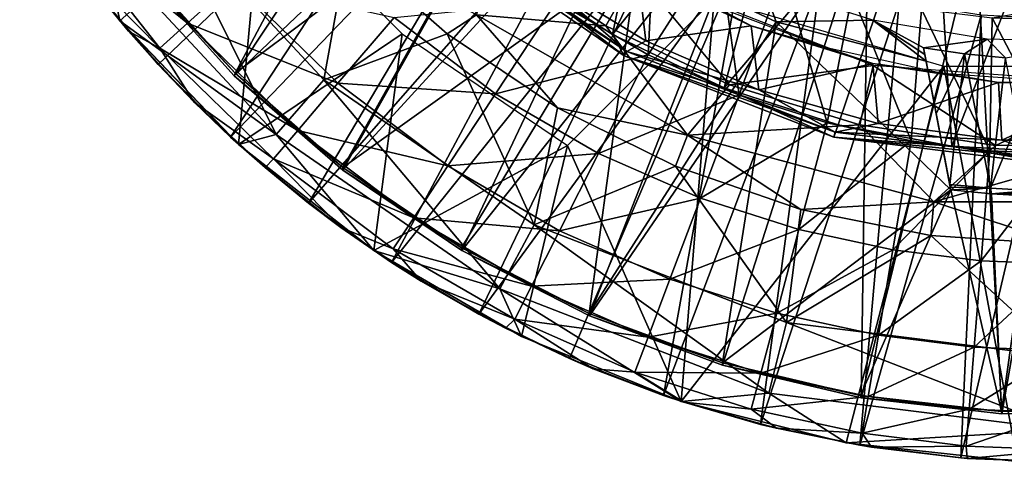
# Model space of a CAD drawing. Units: feet. Extents: x -15.9 to 15.9, y -5.3 to 1.5.
# Drawn here: x -15.7 to -14.9, y -1 to -0.6 of the extents above; entities that cross this region are included whole.
import ezdxf

# ---------------------------------------------------------------- set-up
doc = ezdxf.new("R2010")
doc.units = ezdxf.units.FT
doc.header["$MEASUREMENT"] = 0
doc.layers.get('0').update_dxf_attribs({"color": 255})
for name, color, linetype in [('AFUWA-3-ARPM', 4, 'Continuous'), ('AFUWA-3-BTVL', 11, 'Continuous'), ('AFUWA-3-CPVL', 11, 'Continuous'), ('AFUWA-P', 2, 'Continuous')]:
    doc.layers.add(name, color=color, linetype=linetype)

# ---------------------------------------------------------------- blocks, each defined once
blk = doc.blocks.new('A$C1CE044C6')
at = {"linetype": 'Continuous', "lineweight": 0}
for p, q in [((-15.65436, -0.17241), (-15.73461, -0.06173)), ((-15.65436, -0.17241), (-15.73461, -0.06173)), ((-15.25084, -0.20041), (-15.3905, -0.10409)), ((-15.66595, -0.11623), (-15.65436, -0.17241)), ((-15.49116, -0.21943), (-15.47205, -0.1128)), ((-15.47205, -0.1128), (-15.39256, -0.18267)), ((-15.39256, -0.18267), (-15.47205, -0.1128)), ((-15.26022, -0.18322), (-15.34371, -0.12851)), ((-15.26022, -0.18322), (-15.34371, -0.12851)), ((-15.25084, -0.20041), (-15.34371, -0.12851)), ((-15.55939, -0.27119), (-15.65436, -0.17241)), ((-15.65436, -0.17241), (-15.55939, -0.27119)), ((-15.36893, -0.16743), (-15.39256, -0.18267)), ((-15.36893, -0.16743), (-15.20033, -0.26377)), ((-15.36893, -0.16743), (-15.30432, -0.24183)), ((-15.64754, -0.18058), (-15.65332, -0.17349)), ((-15.62377, -0.20736), (-15.64754, -0.18058)), ((-15.64591, -0.1812), (-15.62377, -0.20736)), ((-15.62377, -0.20736), (-15.64591, -0.1812)), ((-15.49116, -0.21943), (-15.39256, -0.18267)), ((-15.39256, -0.18267), (-15.30432, -0.24183)), ((-15.30432, -0.24183), (-15.39256, -0.18267)), ((-15.26022, -0.18322), (-15.17089, -0.22596)), ((-15.25084, -0.20041), (-15.26022, -0.18322)), ((-15.17089, -0.22596), (-15.26022, -0.18322)), ((-15.25084, -0.20041), (-15.08317, -0.26531)), ((-15.25084, -0.20041), (-15.17089, -0.22596)), ((-15.62377, -0.20736), (-15.56582, -0.26541)), ((-15.62377, -0.20736), (-15.595, -0.23735)), ((-15.56582, -0.26541), (-15.62377, -0.20736)), ((-15.52942, -0.26326), (-15.49116, -0.21943)), ((-15.17089, -0.22596), (-15.07957, -0.25543)), ((-15.17089, -0.22596), (-15.07957, -0.25543)), ((-15.17089, -0.22596), (-15.08317, -0.26531)), ((-15.56582, -0.26541), (-15.595, -0.23735)), ((-15.32288, -0.33549), (-15.30432, -0.24183)), ((-15.30432, -0.24183), (-15.20984, -0.28867)), ((-15.20033, -0.26377), (-15.30432, -0.24183)), ((-15.20984, -0.28867), (-15.30432, -0.24183)), ((-15.07957, -0.25543), (-14.98855, -0.27262)), ((-14.98855, -0.27262), (-15.07957, -0.25543)), ((-15.56582, -0.26541), (-15.56115, -0.26936)), ((-15.56115, -0.26936), (-15.56582, -0.26541)), ((-15.56582, -0.26541), (-15.56006, -0.2705)), ((-15.52942, -0.26326), (-15.55939, -0.27119)), ((-15.20033, -0.26377), (-15.20984, -0.28867)), ((-15.20033, -0.26377), (-15.10944, -0.32314)), ((-15.00318, -0.31706), (-15.20033, -0.26377)), ((-15.08317, -0.26531), (-14.89927, -0.2883)), ((-15.08317, -0.26531), (-14.98855, -0.27262)), ((-15.55939, -0.27119), (-15.45117, -0.35607)), ((-15.55939, -0.27119), (-15.45117, -0.35607)), ((-15.55833, -0.27203), (-15.53825, -0.28976)), ((-15.55388, -0.27552), (-15.50337, -0.31826)), ((-15.50337, -0.31826), (-15.55388, -0.27552)), ((-14.98855, -0.27262), (-14.89927, -0.2777)), ((-14.98855, -0.27262), (-14.89927, -0.2883)), ((-14.98855, -0.27262), (-14.89927, -0.2777)), ((-15.50337, -0.31826), (-15.53825, -0.28976)), ((-15.10944, -0.32314), (-15.20984, -0.28867)), ((-15.10944, -0.32314), (-15.20984, -0.28867)), ((-15.50337, -0.31826), (-15.459, -0.34993)), ((-15.47756, -0.33757), (-15.50337, -0.31826)), ((-15.459, -0.34993), (-15.50337, -0.31826)), ((-15.00318, -0.31706), (-15.10944, -0.32314)), ((-15.00318, -0.31706), (-15.00541, -0.34411)), ((-15.00318, -0.31706), (-14.79536, -0.31706)), ((-15.00318, -0.31706), (-14.89982, -0.35116)), ((-15.12085, -0.41369), (-15.10944, -0.32314)), ((-15.00541, -0.34411), (-15.10944, -0.32314)), ((-15.00541, -0.34411), (-15.10944, -0.32314)), ((-15.45376, -0.35404), (-15.47756, -0.33757)), ((-15.32288, -0.33549), (-15.35026, -0.38682)), ((-15.00541, -0.34411), (-14.89982, -0.35116)), ((-15.00541, -0.34411), (-14.89982, -0.35116)), ((-15.33294, -0.42471), (-15.45117, -0.35607)), ((-15.45117, -0.35607), (-15.33294, -0.42471)), ((-15.43698, -0.36564), (-15.44901, -0.35732)), ((-15.44702, -0.35847), (-15.43698, -0.36564)), ((-15.43698, -0.36564), (-15.44702, -0.35847)), ((-15.36731, -0.40708), (-15.43698, -0.36564)), ((-15.43698, -0.36564), (-15.41325, -0.38052)), ((-15.36731, -0.40708), (-15.43698, -0.36564)), ((-15.36731, -0.40708), (-15.41325, -0.38052)), ((-15.35026, -0.38682), (-15.33294, -0.42471)), ((-15.36731, -0.40708), (-15.34209, -0.4194)), ((-15.34209, -0.4194), (-15.36731, -0.40708)), ((-15.36731, -0.40708), (-15.3459, -0.41824)), ((-15.13517, -0.47008), (-15.12085, -0.41369)), ((-15.33592, -0.42298), (-15.3459, -0.41824)), ((-15.20517, -0.47673), (-15.33294, -0.42471)), ((-15.20517, -0.47673), (-15.33294, -0.42471)), ((-15.29466, -0.44256), (-15.32827, -0.42661)), ((-15.32257, -0.42893), (-15.29466, -0.44256)), ((-15.29466, -0.44256), (-15.32257, -0.42893)), ((-15.29466, -0.44256), (-15.21928, -0.47199)), ((-15.27573, -0.45062), (-15.29466, -0.44256)), ((-15.21928, -0.47199), (-15.29466, -0.44256)), ((-15.21928, -0.47199), (-15.27573, -0.45062)), ((-15.21005, -0.47474), (-15.21928, -0.47199)), ((-15.21928, -0.47199), (-15.20605, -0.47637)), ((-15.21005, -0.47474), (-15.21928, -0.47199)), ((-15.13517, -0.47008), (-15.20517, -0.47673)), ((-15.07319, -0.50988), (-15.13517, -0.47008)), ((-15.20517, -0.47673), (-15.07319, -0.50988)), ((-15.07319, -0.50988), (-15.20517, -0.47673)), ((-15.20435, -0.47693), (-15.2032, -0.47731)), ((-15.14179, -0.4951), (-15.2032, -0.47731)), ((-15.14179, -0.4951), (-15.1939, -0.47956)), ((-15.14179, -0.4951), (-15.1939, -0.47956)), ((-15.08088, -0.50795), (-15.14179, -0.4951)), ((-15.08088, -0.50795), (-15.14179, -0.4951)), ((-15.14179, -0.4951), (-15.12891, -0.49821)), ((-15.07849, -0.50855), (-15.12891, -0.49821)), ((-14.93622, -0.52477), (-15.07319, -0.50988)), ((-15.07319, -0.50988), (-14.93622, -0.52477)), ((-15.06224, -0.51188), (-15.07065, -0.51015)), ((-15.06224, -0.51188), (-15.07016, -0.51021)), ((-15.06224, -0.51188), (-15.07016, -0.51021)), ((-14.98144, -0.52198), (-15.06224, -0.51188)), ((-15.05308, -0.51327), (-15.06224, -0.51188)), ((-14.98144, -0.52198), (-15.06224, -0.51188)), ((-14.98144, -0.52198), (-15.05308, -0.51327)), ((-14.98144, -0.52198), (-14.94926, -0.52335)), ((-14.98144, -0.52198), (-14.94926, -0.52335)), ((-14.98144, -0.52198), (-14.97653, -0.52236)), ((-14.97653, -0.52236), (-14.94772, -0.52352))]:
    blk.add_line(p, q, dxfattribs=at)

msp = doc.modelspace()

# ---------------------------------------------------------------- linework, layer by layer
at = {"layer": 'AFUWA-3-ARPM'}
for points in [[(-15.67657, -0.60421, 15.6591), (-15.62377, -0.66661, 15.6591), (-15.36736, -0.42199, 15.6591)], [(-15.36736, -0.42199, 15.6591), (-15.62377, -0.66661, 15.6591), (-15.56582, -0.72466, 15.6591)], [(-15.56582, -0.72466, 15.6591), (-15.32033, -0.4689, 15.6591), (-15.36736, -0.42199, 15.6591)], [(-15.56582, -0.72466, 15.6591), (-15.50337, -0.7775, 15.6591), (-15.32033, -0.4689, 15.6591)], [(-15.50337, -0.7775, 15.6591), (-15.26894, -0.51048, 15.6591), (-15.32033, -0.4689, 15.6591)], [(-15.43698, -0.82489, 15.6591), (-15.26894, -0.51048, 15.6591), (-15.50337, -0.7775, 15.6591)], [(-15.21363, -0.54631, 15.6591), (-15.26894, -0.51048, 15.6591), (-15.43698, -0.82489, 15.6591)], [(-15.73461, -0.52098, 15.71973), (-15.65436, -0.63165, 15.71973), (-15.66595, -0.57548, 16.26584)], [(-15.54087, -0.52967, 15.71973), (-15.65436, -0.63165, 15.71973), (-15.73461, -0.52098, 15.71973)], [(-15.6805, -0.5315, 14.02232), (-15.60044, -0.63347, 14.02232), (-15.70511, -0.54823, 14.32891)], [(-15.60044, -0.63347, 14.02232), (-15.6805, -0.5315, 14.02232), (-15.5636, -0.60021, 13.71765)], [(-15.55939, -0.73044, 15.71973), (-15.65436, -0.63165, 15.71973), (-15.54087, -0.52967, 15.71973)], [(-15.54087, -0.52967, 15.71973), (-15.42847, -0.64207, 15.71973), (-15.55939, -0.73044, 15.71973)], [(-15.66595, -0.57548, 16.26584), (-15.52942, -0.72251, 16.26584), (-15.61941, -0.54057, 16.80994)], [(-15.52942, -0.72251, 16.26584), (-15.49116, -0.67868, 16.80994), (-15.61941, -0.54057, 16.80994)], [(-15.49116, -0.67868, 16.80994), (-15.47205, -0.57205, 17.34918), (-15.61941, -0.54057, 16.80994)], [(-15.69537, -0.57916, 14.63548), (-15.70511, -0.54823, 14.32891), (-15.62252, -0.6534, 14.32891)], [(-15.60044, -0.63347, 14.02232), (-15.62252, -0.6534, 14.32891), (-15.70511, -0.54823, 14.32891)], [(-15.36731, -0.86633, 15.6591), (-15.21363, -0.54631, 15.6591), (-15.43698, -0.82489, 15.6591)], [(-15.15532, -0.576, 15.6591), (-15.21363, -0.54631, 15.6591), (-15.36731, -0.86633, 15.6591)], [(-15.30516, -0.61607, 13.1217), (-15.22617, -0.54457, 12.84437), (-15.23156, -0.65872, 13.1217)], [(-15.22617, -0.54457, 12.84437), (-15.17574, -0.57114, 12.84279), (-15.23156, -0.65872, 13.1217)], [(-15.39256, -0.64192, 17.34918), (-15.47205, -0.57205, 17.34918), (-15.49116, -0.67868, 16.80994)], [(-15.39256, -0.64192, 17.34918), (-15.36893, -0.62668, 17.39474), (-15.47205, -0.57205, 17.34918)], [(-15.26556, -0.63557, 17.41265), (-15.35665, -0.57374, 17.41265), (-15.36893, -0.62668, 17.39474)], [(-15.2413, -0.59288, 17.41265), (-15.35665, -0.57374, 17.41265), (-15.26556, -0.63557, 17.41265)], [(-15.17574, -0.57114, 12.84279), (-15.15882, -0.69064, 13.1217), (-15.23156, -0.65872, 13.1217)], [(-15.15882, -0.69064, 13.1217), (-15.17574, -0.57114, 12.84279), (-15.12325, -0.59298, 12.84114)], [(-15.64754, -0.63983, 14.63548), (-15.67657, -0.60421, 15.6591), (-15.69537, -0.57916, 14.63548)], [(-15.69537, -0.57916, 14.63548), (-15.62252, -0.6534, 14.32891), (-15.64754, -0.63983, 14.63548)], [(-15.52942, -0.72251, 16.26584), (-15.66595, -0.57548, 16.26584), (-15.65436, -0.63165, 15.71973)], [(-15.36731, -0.86633, 15.6591), (-15.29466, -0.90181, 15.6591), (-15.15532, -0.576, 15.6591)], [(-15.15532, -0.576, 15.6591), (-15.29466, -0.90181, 15.6591), (-15.21928, -0.93123, 15.6591)], [(-15.15532, -0.576, 15.6591), (-15.21928, -0.93123, 15.6591), (-15.09399, -0.59955, 15.6591)], [(-15.16655, -0.68279, 17.41265), (-15.2413, -0.59288, 17.41265), (-15.26556, -0.63557, 17.41265)], [(-15.16655, -0.68279, 17.41265), (-15.05155, -0.66735, 17.41265), (-15.2413, -0.59288, 17.41265)], [(-15.15882, -0.69064, 13.1217), (-15.12325, -0.59298, 12.84114), (-15.08841, -0.71316, 13.1217)], [(-15.06846, -0.61014, 12.83942), (-15.08841, -0.71316, 13.1217), (-15.12325, -0.59298, 12.84114)], [(-15.64754, -0.63983, 14.63548), (-15.62377, -0.66661, 15.6591), (-15.67657, -0.60421, 15.6591)], [(-15.60044, -0.63347, 14.02232), (-15.5636, -0.60021, 13.71765), (-15.47993, -0.68154, 13.71765)], [(-15.435, -0.62885, 13.41682), (-15.47993, -0.68154, 13.71765), (-15.5636, -0.60021, 13.71765)], [(-15.09399, -0.59955, 15.6591), (-15.21928, -0.93123, 15.6591), (-15.14179, -0.95435, 15.6591)], [(-15.03076, -0.61652, 15.6591), (-15.09399, -0.59955, 15.6591), (-15.14179, -0.95435, 15.6591)], [(-15.29611, -0.73138, 15.71973), (-15.17876, -0.61402, 15.71973), (-15.20517, -0.93597, 15.71973)], [(-14.99508, -0.66784, 15.71973), (-15.20517, -0.93597, 15.71973), (-15.17876, -0.61402, 15.71973)], [(-15.02132, -0.72766, 13.1217), (-15.08841, -0.71316, 13.1217), (-15.06846, -0.61014, 12.83942)], [(-15.01287, -0.6222, 12.83767), (-15.02132, -0.72766, 13.1217), (-15.06846, -0.61014, 12.83942)], [(-15.30516, -0.61607, 13.1217), (-15.35381, -0.68986, 13.41682), (-15.435, -0.62885, 13.41682)], [(-15.30516, -0.61607, 13.1217), (-15.23156, -0.65872, 13.1217), (-15.35381, -0.68986, 13.41682)], [(-15.03076, -0.61652, 15.6591), (-15.14179, -0.95435, 15.6591), (-15.06224, -0.97112, 15.6591)], [(-14.96512, -0.62691, 15.6591), (-15.03076, -0.61652, 15.6591), (-15.06224, -0.97112, 15.6591)], [(-15.01287, -0.6222, 12.83767), (-14.95816, -0.73548, 13.1217), (-15.02132, -0.72766, 13.1217)], [(-14.95816, -0.73548, 13.1217), (-15.01287, -0.6222, 12.83767), (-14.95648, -0.62917, 12.8359)], [(-14.89927, -0.63101, 12.83402), (-14.95648, -0.62917, 12.8359), (-14.89991, -0.61918, 12.81431)], [(-15.435, -0.62885, 13.41682), (-15.35381, -0.68986, 13.41682), (-15.47993, -0.68154, 13.71765)], [(-15.39256, -0.64192, 17.34918), (-15.30432, -0.70108, 17.34918), (-15.36893, -0.62668, 17.39474)], [(-15.36893, -0.62668, 17.39474), (-15.30432, -0.70108, 17.34918), (-15.20033, -0.72302, 17.39474)], [(-15.26556, -0.63557, 17.41265), (-15.36893, -0.62668, 17.39474), (-15.20033, -0.72302, 17.39474)], [(-14.98144, -0.98123, 15.6591), (-14.96512, -0.62691, 15.6591), (-15.06224, -0.97112, 15.6591)], [(-14.89927, -0.63039, 15.6591), (-14.96512, -0.62691, 15.6591), (-14.98144, -0.98123, 15.6591)], [(-14.89927, -0.73783, 13.1217), (-14.95816, -0.73548, 13.1217), (-14.95648, -0.62917, 12.8359)], [(-14.95648, -0.62917, 12.8359), (-14.89927, -0.63101, 12.83402), (-14.89927, -0.73783, 13.1217)], [(-15.65436, -0.63165, 15.71973), (-15.55939, -0.73044, 15.71973), (-15.52942, -0.72251, 16.26584)], [(-15.60044, -0.63347, 14.02232), (-15.51213, -0.71931, 14.02232), (-15.62252, -0.6534, 14.32891)], [(-15.51213, -0.71931, 14.02232), (-15.60044, -0.63347, 14.02232), (-15.47993, -0.68154, 13.71765)], [(-15.26556, -0.63557, 17.41265), (-15.20033, -0.72302, 17.39474), (-15.16655, -0.68279, 17.41265)], [(-14.89927, -0.98472, 15.6591), (-14.89927, -0.63039, 15.6591), (-14.98144, -0.98123, 15.6591)], [(-15.62377, -0.66661, 15.6591), (-15.64754, -0.63983, 14.63548), (-15.595, -0.6966, 14.63548)], [(-15.595, -0.6966, 14.63548), (-15.64754, -0.63983, 14.63548), (-15.62252, -0.6534, 14.32891)], [(-15.42847, -0.64207, 15.71973), (-15.45117, -0.81532, 15.71973), (-15.55939, -0.73044, 15.71973)], [(-15.49116, -0.67868, 16.80994), (-15.32288, -0.79474, 16.80994), (-15.39256, -0.64192, 17.34918)], [(-15.42847, -0.64207, 15.71973), (-15.29611, -0.73138, 15.71973), (-15.45117, -0.81532, 15.71973)], [(-15.30432, -0.70108, 17.34918), (-15.39256, -0.64192, 17.34918), (-15.32288, -0.79474, 16.80994)], [(-15.53143, -0.74194, 14.32891), (-15.62252, -0.6534, 14.32891), (-15.51213, -0.71931, 14.02232)], [(-15.595, -0.6966, 14.63548), (-15.62252, -0.6534, 14.32891), (-15.53143, -0.74194, 14.32891)], [(-15.35381, -0.68986, 13.41682), (-15.23156, -0.65872, 13.1217), (-15.27139, -0.73762, 13.41682)], [(-15.27139, -0.73762, 13.41682), (-15.23156, -0.65872, 13.1217), (-15.15882, -0.69064, 13.1217)], [(-15.56582, -0.72466, 15.6591), (-15.62377, -0.66661, 15.6591), (-15.595, -0.6966, 14.63548)], [(-14.99508, -0.66784, 15.71973), (-15.07319, -0.96913, 15.71973), (-15.20517, -0.93597, 15.71973)], [(-15.06228, -0.71474, 17.41265), (-15.05155, -0.66735, 17.41265), (-15.16655, -0.68279, 17.41265)], [(-14.99508, -0.66784, 15.71973), (-14.93622, -0.98401, 15.71973), (-15.07319, -0.96913, 15.71973)], [(-15.05155, -0.66735, 17.41265), (-15.06228, -0.71474, 17.41265), (-14.95364, -0.73121, 17.41265)], [(-14.95364, -0.73121, 17.41265), (-14.84797, -0.6826, 17.41265), (-15.05155, -0.66735, 17.41265)], [(-14.99508, -0.66784, 15.71973), (-14.80345, -0.66784, 15.71973), (-14.93622, -0.98401, 15.71973)], [(-15.52942, -0.72251, 16.26584), (-15.35026, -0.84607, 16.26584), (-15.49116, -0.67868, 16.80994)], [(-15.51213, -0.71931, 14.02232), (-15.47993, -0.68154, 13.71765), (-15.39193, -0.74767, 13.71765)], [(-15.32288, -0.79474, 16.80994), (-15.49116, -0.67868, 16.80994), (-15.35026, -0.84607, 16.26584)], [(-15.39193, -0.74767, 13.71765), (-15.47993, -0.68154, 13.71765), (-15.35381, -0.68986, 13.41682)], [(-15.20033, -0.72302, 17.39474), (-15.06228, -0.71474, 17.41265), (-15.16655, -0.68279, 17.41265)], [(-14.95364, -0.73121, 17.41265), (-14.84388, -0.73102, 17.41265), (-14.84797, -0.6826, 17.41265)], [(-15.35381, -0.68986, 13.41682), (-15.27139, -0.73762, 13.41682), (-15.39193, -0.74767, 13.71765)], [(-15.15882, -0.69064, 13.1217), (-15.18993, -0.77337, 13.41682), (-15.27139, -0.73762, 13.41682)], [(-15.15882, -0.69064, 13.1217), (-15.08841, -0.71316, 13.1217), (-15.18993, -0.77337, 13.41682)], [(-15.595, -0.6966, 14.63548), (-15.53825, -0.749, 14.63548), (-15.56582, -0.72466, 15.6591)], [(-15.595, -0.6966, 14.63548), (-15.53143, -0.74194, 14.32891), (-15.53825, -0.749, 14.63548)], [(-15.30432, -0.70108, 17.34918), (-15.32288, -0.79474, 16.80994), (-15.20984, -0.74791, 17.34918)], [(-15.30432, -0.70108, 17.34918), (-15.20984, -0.74791, 17.34918), (-15.20033, -0.72302, 17.39474)], [(-15.06228, -0.71474, 17.41265), (-15.20033, -0.72302, 17.39474), (-15.00318, -0.77631, 17.39474)], [(-15.11108, -0.79859, 13.41682), (-15.18993, -0.77337, 13.41682), (-15.08841, -0.71316, 13.1217)], [(-15.11108, -0.79859, 13.41682), (-15.08841, -0.71316, 13.1217), (-15.02132, -0.72766, 13.1217)], [(-15.06228, -0.71474, 17.41265), (-15.00318, -0.77631, 17.39474), (-14.95364, -0.73121, 17.41265)], [(-15.56582, -0.72466, 15.6591), (-15.53825, -0.749, 14.63548), (-15.50337, -0.7775, 15.6591)], [(-15.55939, -0.73044, 15.71973), (-15.45117, -0.81532, 15.71973), (-15.52942, -0.72251, 16.26584)], [(-15.51213, -0.71931, 14.02232), (-15.41925, -0.7891, 14.02232), (-15.53143, -0.74194, 14.32891)], [(-15.45117, -0.81532, 15.71973), (-15.35026, -0.84607, 16.26584), (-15.52942, -0.72251, 16.26584)], [(-15.41925, -0.7891, 14.02232), (-15.51213, -0.71931, 14.02232), (-15.39193, -0.74767, 13.71765)], [(-15.20033, -0.72302, 17.39474), (-15.20984, -0.74791, 17.34918), (-15.10944, -0.78239, 17.34918)], [(-15.20033, -0.72302, 17.39474), (-15.10944, -0.78239, 17.34918), (-15.00318, -0.77631, 17.39474)], [(-15.45117, -0.81532, 15.71973), (-15.29611, -0.73138, 15.71973), (-15.33294, -0.88396, 15.71973)], [(-15.20517, -0.93597, 15.71973), (-15.33294, -0.88396, 15.71973), (-15.29611, -0.73138, 15.71973)], [(-15.03595, -0.81483, 13.41682), (-15.11108, -0.79859, 13.41682), (-15.02132, -0.72766, 13.1217)], [(-15.03595, -0.81483, 13.41682), (-15.02132, -0.72766, 13.1217), (-14.95816, -0.73548, 13.1217)], [(-15.00318, -0.77631, 17.39474), (-14.79536, -0.77631, 17.39474), (-14.84388, -0.73102, 17.41265)], [(-14.84388, -0.73102, 17.41265), (-14.95364, -0.73121, 17.41265), (-15.00318, -0.77631, 17.39474)], [(-15.27139, -0.73762, 13.41682), (-15.3026, -0.79944, 13.71765), (-15.39193, -0.74767, 13.71765)], [(-15.3026, -0.79944, 13.71765), (-15.27139, -0.73762, 13.41682), (-15.18993, -0.77337, 13.41682)], [(-14.95816, -0.73548, 13.1217), (-14.96522, -0.82358, 13.41682), (-15.03595, -0.81483, 13.41682)], [(-14.95816, -0.73548, 13.1217), (-14.89927, -0.73783, 13.1217), (-14.96522, -0.82358, 13.41682)], [(-14.89927, -0.82622, 13.41682), (-14.96522, -0.82358, 13.41682), (-14.89927, -0.73783, 13.1217)], [(-15.47756, -0.79682, 14.63548), (-15.53825, -0.749, 14.63548), (-15.53143, -0.74194, 14.32891)], [(-15.43562, -0.81394, 14.32891), (-15.53143, -0.74194, 14.32891), (-15.41925, -0.7891, 14.02232)], [(-15.47756, -0.79682, 14.63548), (-15.53143, -0.74194, 14.32891), (-15.43562, -0.81394, 14.32891)], [(-15.41925, -0.7891, 14.02232), (-15.39193, -0.74767, 13.71765), (-15.3026, -0.79944, 13.71765)], [(-15.12085, -0.87294, 16.80994), (-15.20984, -0.74791, 17.34918), (-15.32288, -0.79474, 16.80994)], [(-15.12085, -0.87294, 16.80994), (-15.10944, -0.78239, 17.34918), (-15.20984, -0.74791, 17.34918)], [(-15.47756, -0.79682, 14.63548), (-15.50337, -0.7775, 15.6591), (-15.53825, -0.749, 14.63548)], [(-15.47756, -0.79682, 14.63548), (-15.43698, -0.82489, 15.6591), (-15.50337, -0.7775, 15.6591)], [(-15.21431, -0.83819, 13.71765), (-15.3026, -0.79944, 13.71765), (-15.18993, -0.77337, 13.41682)], [(-15.18993, -0.77337, 13.41682), (-15.11108, -0.79859, 13.41682), (-15.21431, -0.83819, 13.71765)], [(-15.10944, -0.78239, 17.34918), (-15.00541, -0.80336, 17.34918), (-15.00318, -0.77631, 17.39474)], [(-15.00318, -0.77631, 17.39474), (-15.00541, -0.80336, 17.34918), (-14.89982, -0.8104, 17.34918)], [(-15.00318, -0.77631, 17.39474), (-14.89982, -0.8104, 17.34918), (-14.79536, -0.77631, 17.39474)], [(-15.00541, -0.80336, 17.34918), (-15.10944, -0.78239, 17.34918), (-15.12085, -0.87294, 16.80994)], [(-15.41925, -0.7891, 14.02232), (-15.32496, -0.84374, 14.02232), (-15.43562, -0.81394, 14.32891)], [(-15.32496, -0.84374, 14.02232), (-15.41925, -0.7891, 14.02232), (-15.3026, -0.79944, 13.71765)], [(-15.32288, -0.79474, 16.80994), (-15.35026, -0.84607, 16.26584), (-15.13517, -0.92933, 16.26584)], [(-15.12085, -0.87294, 16.80994), (-15.32288, -0.79474, 16.80994), (-15.13517, -0.92933, 16.26584)], [(-15.43698, -0.82489, 15.6591), (-15.47756, -0.79682, 14.63548), (-15.41325, -0.83976, 14.63548)], [(-15.41325, -0.83976, 14.63548), (-15.47756, -0.79682, 14.63548), (-15.43562, -0.81394, 14.32891)], [(-15.32496, -0.84374, 14.02232), (-15.3026, -0.79944, 13.71765), (-15.21431, -0.83819, 13.71765)], [(-15.11108, -0.79859, 13.41682), (-15.12884, -0.86553, 13.71765), (-15.21431, -0.83819, 13.71765)], [(-15.12884, -0.86553, 13.71765), (-15.11108, -0.79859, 13.41682), (-15.03595, -0.81483, 13.41682)], [(-15.12085, -0.87294, 16.80994), (-14.89927, -0.90064, 16.80994), (-15.00541, -0.80336, 17.34918)], [(-15.00541, -0.80336, 17.34918), (-14.89927, -0.90064, 16.80994), (-14.89982, -0.8104, 17.34918)], [(-15.45117, -0.81532, 15.71973), (-15.33294, -0.88396, 15.71973), (-15.35026, -0.84607, 16.26584)], [(-15.33837, -0.8703, 14.32891), (-15.41325, -0.83976, 14.63548), (-15.43562, -0.81394, 14.32891)], [(-15.32496, -0.84374, 14.02232), (-15.33837, -0.8703, 14.32891), (-15.43562, -0.81394, 14.32891)], [(-15.04741, -0.88313, 13.71765), (-15.12884, -0.86553, 13.71765), (-15.03595, -0.81483, 13.41682)], [(-15.04741, -0.88313, 13.71765), (-15.03595, -0.81483, 13.41682), (-14.96522, -0.82358, 13.41682)], [(-15.36731, -0.86633, 15.6591), (-15.43698, -0.82489, 15.6591), (-15.41325, -0.83976, 14.63548)], [(-14.97075, -0.89261, 13.71765), (-15.04741, -0.88313, 13.71765), (-14.96522, -0.82358, 13.41682)], [(-14.89927, -0.82622, 13.41682), (-14.97075, -0.89261, 13.71765), (-14.96522, -0.82358, 13.41682)], [(-14.89927, -0.82622, 13.41682), (-14.89927, -0.89547, 13.71765), (-14.97075, -0.89261, 13.71765)], [(-15.41325, -0.83976, 14.63548), (-15.3459, -0.87749, 14.63548), (-15.36731, -0.86633, 15.6591)], [(-15.41325, -0.83976, 14.63548), (-15.33837, -0.8703, 14.32891), (-15.3459, -0.87749, 14.63548)], [(-15.23178, -0.88464, 14.02232), (-15.32496, -0.84374, 14.02232), (-15.21431, -0.83819, 13.71765)], [(-15.23178, -0.88464, 14.02232), (-15.21431, -0.83819, 13.71765), (-15.12884, -0.86553, 13.71765)], [(-15.20517, -0.93597, 15.71973), (-15.35026, -0.84607, 16.26584), (-15.33294, -0.88396, 15.71973)], [(-15.20517, -0.93597, 15.71973), (-15.13517, -0.92933, 16.26584), (-15.35026, -0.84607, 16.26584)], [(-15.32496, -0.84374, 14.02232), (-15.23178, -0.88464, 14.02232), (-15.33837, -0.8703, 14.32891)], [(-15.36731, -0.86633, 15.6591), (-15.3459, -0.87749, 14.63548), (-15.29466, -0.90181, 15.6591)], [(-15.14157, -0.91349, 14.02232), (-15.23178, -0.88464, 14.02232), (-15.12884, -0.86553, 13.71765)], [(-15.14157, -0.91349, 14.02232), (-15.12884, -0.86553, 13.71765), (-15.04741, -0.88313, 13.71765)], [(-15.27573, -0.90986, 14.63548), (-15.3459, -0.87749, 14.63548), (-15.33837, -0.8703, 14.32891)], [(-15.24225, -0.91248, 14.32891), (-15.33837, -0.8703, 14.32891), (-15.23178, -0.88464, 14.02232)], [(-15.27573, -0.90986, 14.63548), (-15.33837, -0.8703, 14.32891), (-15.24225, -0.91248, 14.32891)], [(-15.13517, -0.92933, 16.26584), (-14.89927, -0.95882, 16.26584), (-15.12085, -0.87294, 16.80994)], [(-14.89927, -0.90064, 16.80994), (-15.12085, -0.87294, 16.80994), (-14.89927, -0.95882, 16.26584)], [(-15.27573, -0.90986, 14.63548), (-15.29466, -0.90181, 15.6591), (-15.3459, -0.87749, 14.63548)], [(-15.23178, -0.88464, 14.02232), (-15.14157, -0.91349, 14.02232), (-15.24225, -0.91248, 14.32891)], [(-15.04741, -0.88313, 13.71765), (-15.05562, -0.93207, 14.02232), (-15.14157, -0.91349, 14.02232)], [(-14.97075, -0.89261, 13.71765), (-15.05562, -0.93207, 14.02232), (-15.04741, -0.88313, 13.71765)], [(-14.97075, -0.89261, 13.71765), (-14.97472, -0.94208, 14.02232), (-15.05562, -0.93207, 14.02232)], [(-14.89927, -0.89547, 13.71765), (-14.97472, -0.94208, 14.02232), (-14.97075, -0.89261, 13.71765)], [(-14.89927, -0.9451, 14.02232), (-14.97472, -0.94208, 14.02232), (-14.89927, -0.89547, 13.71765)], [(-15.27573, -0.90986, 14.63548), (-15.21928, -0.93123, 15.6591), (-15.29466, -0.90181, 15.6591)], [(-15.21928, -0.93123, 15.6591), (-15.27573, -0.90986, 14.63548), (-15.2032, -0.93656, 14.63548)], [(-15.2032, -0.93656, 14.63548), (-15.27573, -0.90986, 14.63548), (-15.24225, -0.91248, 14.32891)], [(-15.14157, -0.91349, 14.02232), (-15.1492, -0.94224, 14.32891), (-15.24225, -0.91248, 14.32891)], [(-15.2032, -0.93656, 14.63548), (-15.24225, -0.91248, 14.32891), (-15.1492, -0.94224, 14.32891)], [(-15.14157, -0.91349, 14.02232), (-15.05562, -0.93207, 14.02232), (-15.1492, -0.94224, 14.32891)], [(-15.07319, -0.96913, 15.71973), (-15.13517, -0.92933, 16.26584), (-15.20517, -0.93597, 15.71973)], [(-14.89927, -0.95882, 16.26584), (-15.13517, -0.92933, 16.26584), (-15.07319, -0.96913, 15.71973)], [(-15.14179, -0.95435, 15.6591), (-15.21928, -0.93123, 15.6591), (-15.2032, -0.93656, 14.63548)], [(-15.2032, -0.93656, 14.63548), (-15.12891, -0.95746, 14.63548), (-15.14179, -0.95435, 15.6591)], [(-15.12891, -0.95746, 14.63548), (-15.2032, -0.93656, 14.63548), (-15.1492, -0.94224, 14.32891)], [(-15.05562, -0.93207, 14.02232), (-15.06054, -0.9614, 14.32891), (-15.1492, -0.94224, 14.32891)], [(-15.05562, -0.93207, 14.02232), (-14.97472, -0.94208, 14.02232), (-15.06054, -0.9614, 14.32891)], [(-15.06054, -0.9614, 14.32891), (-15.12891, -0.95746, 14.63548), (-15.1492, -0.94224, 14.32891)], [(-14.97472, -0.94208, 14.02232), (-14.9771, -0.97173, 14.32891), (-15.06054, -0.9614, 14.32891)], [(-14.9771, -0.97173, 14.32891), (-14.97472, -0.94208, 14.02232), (-14.89927, -0.9451, 14.02232)], [(-14.9771, -0.97173, 14.32891), (-14.89927, -0.9451, 14.02232), (-14.89927, -0.97484, 14.32891)], [(-15.14179, -0.95435, 15.6591), (-15.12891, -0.95746, 14.63548), (-15.06224, -0.97112, 15.6591)], [(-15.05308, -0.97252, 14.63548), (-15.06224, -0.97112, 15.6591), (-15.12891, -0.95746, 14.63548)], [(-15.05308, -0.97252, 14.63548), (-15.12891, -0.95746, 14.63548), (-15.06054, -0.9614, 14.32891)], [(-15.07319, -0.96913, 15.71973), (-14.93622, -0.98401, 15.71973), (-14.89927, -0.95882, 16.26584)], [(-15.06054, -0.9614, 14.32891), (-14.9771, -0.97173, 14.32891), (-15.05308, -0.97252, 14.63548)], [(-15.05308, -0.97252, 14.63548), (-14.98144, -0.98123, 15.6591), (-15.06224, -0.97112, 15.6591)], [(-14.97653, -0.9816, 14.63548), (-15.05308, -0.97252, 14.63548), (-14.9771, -0.97173, 14.32891)], [(-14.98144, -0.98123, 15.6591), (-15.05308, -0.97252, 14.63548), (-14.97653, -0.9816, 14.63548)], [(-14.9771, -0.97173, 14.32891), (-14.89927, -0.97484, 14.32891), (-14.97653, -0.9816, 14.63548)], [(-14.89927, -0.98472, 14.63548), (-14.97653, -0.9816, 14.63548), (-14.89927, -0.97484, 14.32891)], [(-14.98144, -0.98123, 15.6591), (-14.97653, -0.9816, 14.63548), (-14.89927, -0.98472, 15.41526)], [(-14.89927, -0.98472, 15.41526), (-14.89927, -0.98472, 15.6591), (-14.98144, -0.98123, 15.6591)], [(-14.89927, -0.98472, 15.41526), (-14.97653, -0.9816, 14.63548), (-14.89927, -0.98472, 14.63548)]]:
    msp.add_3dface(points, dxfattribs=at)
at = {"layer": 'AFUWA-3-BTVL'}
for points in [[(-15.56293, -0.67555, 15.61973), (-15.63925, -0.59083, 15.61973), (-15.34401, -0.34602, 15.61973)], [(-15.28484, -0.41084, 15.61973), (-15.56293, -0.67555, 15.61973), (-15.34401, -0.34602, 15.61973)], [(-15.47605, -0.7509, 15.61973), (-15.56293, -0.67555, 15.61973), (-15.28484, -0.41084, 15.61973)], [(-15.28484, -0.41084, 15.61973), (-15.21567, -0.46635, 15.61973), (-15.47605, -0.7509, 15.61973)], [(-15.5623, -0.67353, 15.71973), (-15.42631, -0.41818, 15.71973), (-15.63824, -0.58927, 15.71973)], [(-15.42631, -0.41818, 15.71973), (-15.5623, -0.67353, 15.71973), (-15.34065, -0.50783, 15.71973)], [(-15.38081, -0.81539, 15.61973), (-15.47605, -0.7509, 15.61973), (-15.21567, -0.46635, 15.61973)], [(-15.13849, -0.5102, 15.61973), (-15.38081, -0.81539, 15.61973), (-15.21567, -0.46635, 15.61973)], [(-15.47609, -0.74877, 15.71973), (-15.34065, -0.50783, 15.71973), (-15.5623, -0.67353, 15.71973)], [(-15.47609, -0.74877, 15.71973), (-15.24012, -0.58012, 15.71973), (-15.34065, -0.50783, 15.71973)], [(-15.27874, -0.8676, 15.61973), (-15.38081, -0.81539, 15.61973), (-15.13849, -0.5102, 15.61973)], [(-15.05575, -0.54155, 15.61973), (-15.27874, -0.8676, 15.61973), (-15.13849, -0.5102, 15.61973)], [(-15.05575, -0.54155, 15.61973), (-15.17211, -0.9069, 15.61973), (-15.27874, -0.8676, 15.61973)], [(-15.06123, -0.93315, 15.61973), (-15.17211, -0.9069, 15.61973), (-15.05575, -0.54155, 15.61973)], [(-15.06123, -0.93315, 15.61973), (-15.05575, -0.54155, 15.61973), (-14.96946, -0.55928, 15.61973)], [(-14.94863, -0.94582, 15.61973), (-15.06123, -0.93315, 15.61973), (-14.96946, -0.55928, 15.61973)], [(-14.88173, -0.56329, 15.61973), (-14.94863, -0.94582, 15.61973), (-14.96946, -0.55928, 15.61973)], [(-14.83498, -0.94478, 15.61973), (-14.94863, -0.94582, 15.61973), (-14.88173, -0.56329, 15.61973)], [(-15.24012, -0.58012, 15.71973), (-15.47609, -0.74877, 15.71973), (-15.38101, -0.81315, 15.71973)], [(-15.24012, -0.58012, 15.71973), (-15.38101, -0.81315, 15.71973), (-15.27898, -0.86574, 15.71973)], [(-15.24012, -0.58012, 15.71973), (-15.27898, -0.86574, 15.71973), (-15.12922, -0.63241, 15.71973)], [(-15.24012, -0.58012, 15.71973), (-15.12922, -0.63241, 15.71973), (-15.13984, -0.60277, 17.05674)], [(-15.5623, -0.67353, 15.71973), (-15.63824, -0.58927, 15.71973), (-15.63925, -0.59083, 15.61973)], [(-15.63925, -0.59083, 15.61973), (-15.56293, -0.67555, 15.61973), (-15.5623, -0.67353, 15.71973)], [(-15.13984, -0.60277, 17.05674), (-15.12922, -0.63241, 15.71973), (-15.05202, -0.63089, 17.05674)], [(-15.17218, -0.90507, 15.71973), (-15.12922, -0.63241, 15.71973), (-15.27898, -0.86574, 15.71973)], [(-14.98948, -0.76683, 15.71973), (-15.12922, -0.63241, 15.71973), (-15.17218, -0.90507, 15.71973)], [(-15.12922, -0.63241, 15.71973), (-15.00929, -0.66391, 15.71973), (-15.05202, -0.63089, 17.05674)], [(-14.98948, -0.76683, 15.71973), (-15.00929, -0.66391, 15.71973), (-15.12922, -0.63241, 15.71973)], [(-15.05202, -0.63089, 17.05674), (-15.00929, -0.66391, 15.71973), (-15.01033, -0.65859, 16.01028)], [(-15.01134, -0.65327, 16.30083), (-15.05202, -0.63089, 17.05674), (-15.01033, -0.65859, 16.01028)], [(-14.96052, -0.64628, 17.05674), (-15.05202, -0.63089, 17.05674), (-15.01134, -0.65327, 16.30083)], [(-15.01134, -0.65327, 16.30083), (-14.97861, -0.65805, 16.30083), (-14.96052, -0.64628, 17.05674)], [(-15.01134, -0.65327, 16.30083), (-15.01033, -0.65859, 16.01028), (-15.00122, -0.70586, 16.14128)], [(-14.97861, -0.65805, 16.30083), (-15.01134, -0.65327, 16.30083), (-15.00122, -0.70586, 16.14128)], [(-14.96052, -0.64628, 17.05674), (-14.97861, -0.65805, 16.30083), (-14.94566, -0.6612, 16.30083)], [(-14.96052, -0.64628, 17.05674), (-14.94566, -0.6612, 16.30083), (-14.86865, -0.64863, 17.05674)], [(-15.00122, -0.70586, 16.14128), (-15.01033, -0.65859, 16.01028), (-15.00929, -0.66391, 15.71973)], [(-14.99034, -0.76236, 15.96836), (-14.97861, -0.65805, 16.30083), (-15.00122, -0.70586, 16.14128)], [(-14.97861, -0.65805, 16.30083), (-14.99034, -0.76236, 15.96836), (-14.95783, -0.76554, 15.96836)], [(-14.94566, -0.6612, 16.30083), (-14.97861, -0.65805, 16.30083), (-14.95783, -0.76554, 15.96836)], [(-14.93582, -0.71236, 16.14096), (-14.94566, -0.6612, 16.30083), (-14.95783, -0.76554, 15.96836)], [(-14.98991, -0.76459, 15.84405), (-15.00122, -0.70586, 16.14128), (-15.00929, -0.66391, 15.71973)], [(-14.98991, -0.76459, 15.84405), (-15.00929, -0.66391, 15.71973), (-14.98948, -0.76683, 15.71973)], [(-15.56293, -0.67555, 15.61973), (-15.47609, -0.74877, 15.71973), (-15.5623, -0.67353, 15.71973)], [(-15.47609, -0.74877, 15.71973), (-15.56293, -0.67555, 15.61973), (-15.47605, -0.7509, 15.61973)], [(-14.98991, -0.76459, 15.84405), (-14.99034, -0.76236, 15.96836), (-15.00122, -0.70586, 16.14128)], [(-14.95783, -0.76554, 15.96836), (-14.92523, -0.76734, 15.96836), (-14.93582, -0.71236, 16.14096)], [(-15.47609, -0.74877, 15.71973), (-15.47605, -0.7509, 15.61973), (-15.38101, -0.81315, 15.71973)], [(-15.38081, -0.81539, 15.61973), (-15.38101, -0.81315, 15.71973), (-15.47605, -0.7509, 15.61973)], [(-14.95783, -0.76554, 15.96836), (-14.99034, -0.76236, 15.96836), (-14.98991, -0.76459, 15.84405)], [(-15.06186, -0.93124, 15.71973), (-14.98948, -0.76683, 15.71973), (-15.17218, -0.90507, 15.71973)], [(-14.98948, -0.76683, 15.71973), (-15.06186, -0.93124, 15.71973), (-14.94881, -0.94402, 15.71973)], [(-14.95783, -0.76554, 15.96836), (-14.98991, -0.76459, 15.84405), (-14.98948, -0.76683, 15.71973)], [(-14.95783, -0.76554, 15.96836), (-14.98948, -0.76683, 15.71973), (-14.95698, -0.76996, 15.71973)], [(-14.95698, -0.76996, 15.71973), (-14.98948, -0.76683, 15.71973), (-14.94881, -0.94402, 15.71973)], [(-14.92523, -0.76734, 15.96836), (-14.95783, -0.76554, 15.96836), (-14.95698, -0.76996, 15.71973)], [(-14.92481, -0.76953, 15.84405), (-14.92523, -0.76734, 15.96836), (-14.95698, -0.76996, 15.71973)], [(-14.95698, -0.76996, 15.71973), (-14.92439, -0.77171, 15.71973), (-14.92481, -0.76953, 15.84405)], [(-14.92439, -0.77171, 15.71973), (-14.95698, -0.76996, 15.71973), (-14.94881, -0.94402, 15.71973)], [(-14.8351, -0.94304, 15.71973), (-14.92439, -0.77171, 15.71973), (-14.94881, -0.94402, 15.71973)], [(-15.27898, -0.86574, 15.71973), (-15.38101, -0.81315, 15.71973), (-15.38081, -0.81539, 15.61973)], [(-15.38081, -0.81539, 15.61973), (-15.27874, -0.8676, 15.61973), (-15.27898, -0.86574, 15.71973)], [(-15.27874, -0.8676, 15.61973), (-15.17218, -0.90507, 15.71973), (-15.27898, -0.86574, 15.71973)], [(-15.17218, -0.90507, 15.71973), (-15.27874, -0.8676, 15.61973), (-15.17211, -0.9069, 15.61973)], [(-15.17218, -0.90507, 15.71973), (-15.17211, -0.9069, 15.61973), (-15.06186, -0.93124, 15.71973)], [(-15.06123, -0.93315, 15.61973), (-15.06186, -0.93124, 15.71973), (-15.17211, -0.9069, 15.61973)], [(-14.94881, -0.94402, 15.71973), (-15.06186, -0.93124, 15.71973), (-15.06123, -0.93315, 15.61973)], [(-15.06123, -0.93315, 15.61973), (-14.94863, -0.94582, 15.61973), (-14.94881, -0.94402, 15.71973)], [(-14.94863, -0.94582, 15.61973), (-14.8351, -0.94304, 15.71973), (-14.94881, -0.94402, 15.71973)], [(-14.8351, -0.94304, 15.71973), (-14.94863, -0.94582, 15.61973), (-14.83498, -0.94478, 15.61973)]]:
    msp.add_3dface(points, dxfattribs=at)
at = {"layer": 'AFUWA-3-CPVL'}
for points in [[(-15.20853, -0.39308, 17.53801), (-15.34371, -0.58776, 17.45026), (-15.26022, -0.64247, 17.45026)], [(-15.26022, -0.64247, 17.45026), (-15.10944, -0.45391, 17.53801), (-15.20853, -0.39308, 17.53801)], [(-15.26022, -0.64247, 17.45026), (-15.17089, -0.6852, 17.45026), (-15.10944, -0.45391, 17.53801)], [(-15.17089, -0.6852, 17.45026), (-15.00349, -0.48926, 17.53801), (-15.10944, -0.45391, 17.53801)], [(-15.17089, -0.6852, 17.45026), (-15.07957, -0.71468, 17.45026), (-15.00349, -0.48926, 17.53801)], [(-15.00349, -0.48926, 17.53801), (-15.07957, -0.71468, 17.45026), (-14.98855, -0.73186, 17.45026)], [(-14.89927, -0.50025, 17.53801), (-15.00349, -0.48926, 17.53801), (-14.98855, -0.73186, 17.45026)], [(-14.89927, -0.73695, 17.45026), (-14.89927, -0.50025, 17.53801), (-14.98855, -0.73186, 17.45026)], [(-15.38775, -0.56019, 17.41908), (-15.24887, -0.65597, 17.41908), (-15.3905, -0.56333, 17.43839)], [(-15.24887, -0.65597, 17.41908), (-15.25084, -0.65965, 17.43839), (-15.3905, -0.56333, 17.43839)], [(-15.34371, -0.58776, 17.45026), (-15.3905, -0.56333, 17.43839), (-15.25084, -0.65965, 17.43839)], [(-15.38775, -0.56019, 17.41908), (-15.31867, -0.59593, 17.41265), (-15.24887, -0.65597, 17.41908)], [(-15.34371, -0.58776, 17.45026), (-15.25084, -0.65965, 17.43839), (-15.26022, -0.64247, 17.45026)], [(-15.31867, -0.59593, 17.41265), (-15.24011, -0.59181, 17.41265), (-15.23359, -0.6475, 17.41265)], [(-15.23359, -0.6475, 17.41265), (-15.24887, -0.65597, 17.41908), (-15.31867, -0.59593, 17.41265)], [(-15.14925, -0.63557, 17.41265), (-15.24011, -0.59181, 17.41265), (-15.18218, -0.61816, 17.26501)], [(-15.23359, -0.6475, 17.41265), (-15.24011, -0.59181, 17.41265), (-15.14925, -0.63557, 17.41265)], [(-15.18218, -0.61816, 17.26501), (-15.09118, -0.65246, 17.26501), (-15.14925, -0.63557, 17.41265)], [(-15.23359, -0.6475, 17.41265), (-15.14925, -0.63557, 17.41265), (-15.14317, -0.68675, 17.41265)], [(-15.14925, -0.63557, 17.41265), (-15.09118, -0.65246, 17.26501), (-15.05192, -0.66568, 17.41265)], [(-15.14925, -0.63557, 17.41265), (-15.05192, -0.66568, 17.41265), (-15.14317, -0.68675, 17.41265)], [(-15.25084, -0.65965, 17.43839), (-15.17089, -0.6852, 17.45026), (-15.26022, -0.64247, 17.45026)], [(-15.24887, -0.65597, 17.41908), (-15.23359, -0.6475, 17.41265), (-15.14317, -0.68675, 17.41265)], [(-14.99646, -0.6733, 17.26501), (-15.05192, -0.66568, 17.41265), (-15.09118, -0.65246, 17.26501)], [(-15.24887, -0.65597, 17.41908), (-15.08214, -0.72051, 17.41908), (-15.25084, -0.65965, 17.43839)], [(-15.08317, -0.72456, 17.43839), (-15.25084, -0.65965, 17.43839), (-15.08214, -0.72051, 17.41908)], [(-15.17089, -0.6852, 17.45026), (-15.25084, -0.65965, 17.43839), (-15.08317, -0.72456, 17.43839)], [(-15.14317, -0.68675, 17.41265), (-15.08214, -0.72051, 17.41908), (-15.24887, -0.65597, 17.41908)], [(-15.14317, -0.68675, 17.41265), (-15.05192, -0.66568, 17.41265), (-15.04761, -0.71358, 17.41265)], [(-14.99646, -0.6733, 17.26501), (-14.95125, -0.68086, 17.41265), (-15.05192, -0.66568, 17.41265)], [(-14.95125, -0.68086, 17.41265), (-15.04761, -0.71358, 17.41265), (-15.05192, -0.66568, 17.41265)], [(-14.95125, -0.68086, 17.41265), (-14.99646, -0.6733, 17.26501), (-14.89973, -0.68036, 17.26501)], [(-15.17089, -0.6852, 17.45026), (-15.08317, -0.72456, 17.43839), (-15.07957, -0.71468, 17.45026)], [(-15.04761, -0.71358, 17.41265), (-14.95125, -0.68086, 17.41265), (-14.94867, -0.727, 17.41265)], [(-14.84866, -0.6811, 17.41265), (-14.95125, -0.68086, 17.41265), (-14.89973, -0.68036, 17.26501)], [(-14.94867, -0.727, 17.41265), (-14.95125, -0.68086, 17.41265), (-14.84866, -0.6811, 17.41265)], [(-14.84866, -0.6811, 17.41265), (-14.84869, -0.727, 17.41265), (-14.94867, -0.727, 17.41265)], [(-15.08214, -0.72051, 17.41908), (-15.14317, -0.68675, 17.41265), (-15.04761, -0.71358, 17.41265)], [(-15.08317, -0.72456, 17.43839), (-14.98855, -0.73186, 17.45026), (-15.07957, -0.71468, 17.45026)], [(-15.04761, -0.71358, 17.41265), (-14.94867, -0.727, 17.41265), (-15.08214, -0.72051, 17.41908)], [(-15.08214, -0.72051, 17.41908), (-14.89927, -0.74337, 17.41908), (-15.08317, -0.72456, 17.43839)], [(-14.89927, -0.74754, 17.43839), (-15.08317, -0.72456, 17.43839), (-14.89927, -0.74337, 17.41908)], [(-14.98855, -0.73186, 17.45026), (-15.08317, -0.72456, 17.43839), (-14.89927, -0.74754, 17.43839)], [(-15.08214, -0.72051, 17.41908), (-14.94867, -0.727, 17.41265), (-14.89927, -0.74337, 17.41908)], [(-14.89927, -0.73695, 17.45026), (-14.98855, -0.73186, 17.45026), (-14.89927, -0.74754, 17.43839)], [(-14.89927, -0.74337, 17.41908), (-14.94867, -0.727, 17.41265), (-14.84869, -0.727, 17.41265)]]:
    msp.add_3dface(points, dxfattribs=at)

# ---------------------------------------------------------------- block references
at = {"layer": 'AFUWA-P'}
msp.add_blockref('A$C1CE044C6', (0.00003, -0.45924), dxfattribs=at)

doc.saveas('drawing.dxf')
